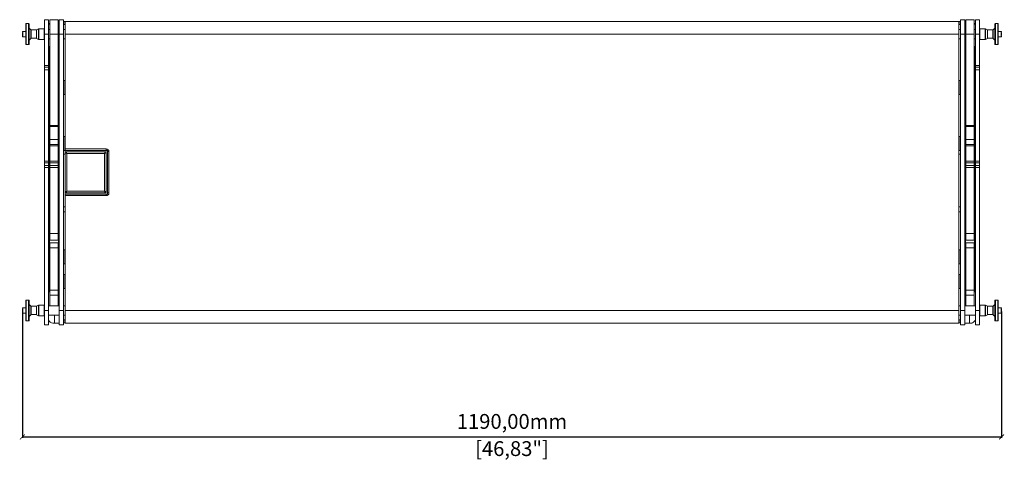
# Model space of a CAD drawing. Units: millimetres. Extents: x -531 to 3154, y 1107 to 4453.
# Drawn here: x 219 to 1415, y 2469 to 3004 of the extents above; entities that cross this region are included whole.
import ezdxf

# ---------------------------------------------------------------- set-up
doc = ezdxf.new("R2010")
doc.units = ezdxf.units.MM
doc.header["$PDSIZE"] = -1
doc.layers.get('Defpoints').update_dxf_attribs({"color": 5})
doc.layers.add('Dims', color=5, linetype='Continuous')
doc.dimstyles.new('ISO-25', dxfattribs={"dimtxt": 2.5, "dimasz": 2.5, "dimexe": 1.25, "dimexo": 0.625, "dimtad": 1, "dimtxsty": 'Standard', "dimcen": 2.5, "dimadec": 0, "dimazin": 0, "dimtfac": 1, "dimtmove": 0, "dimatfit": 3, "dimfxl": 1, "dimarcsym": 0})

# ---------------------------------------------------------------- blocks, each defined once
blk = doc.blocks.new('_ArchTick')
at = {"color": 0, "linetype": 'ByBlock', "const_width": 0.15}
blk.add_lwpolyline([(-0.5, -0.5), (0.5, 0.5)], dxfattribs=at)
blk = doc.blocks.new('*D101')
at = {"layer": 'Defpoints', "color": 0}
for p in [(222.1, 2650.5), (1411.7, 2650.5), (1411.7, 2497)]:
    blk.add_point(p, dxfattribs=at)
at = {"layer": 'Dims', "color": 0, "lineweight": -2}
for p, q in [((222.1, 2649.5), (222.1, 2496)), ((1411.7, 2649.5), (1411.7, 2496)), ((222.1, 2497), (1411.7, 2497))]:
    blk.add_line(p, q, dxfattribs=at)
at = {"layer": 'Dims', "color": 0, "lineweight": -2, "xscale": 6, "yscale": 6, "zscale": 6, "rotation": 180}
blk.add_blockref('_ArchTick', (222.1, 2497), dxfattribs=at)
at = {"layer": 'Dims', "color": 0, "lineweight": -2, "xscale": 6, "yscale": 6, "zscale": 6}
blk.add_blockref('_ArchTick', (1411.7, 2497), dxfattribs=at)
at = {"layer": 'Dims', "color": 7, "char_height": 18, "attachment_point": 5}
for s, insert in [('1190,00mm', (816.9, 2513.5)), ('[46,83"]', (816.9, 2480.5))]:
    blk.add_mtext(s, dxfattribs=dict(at, insert=insert))

msp = doc.modelspace()

# ---------------------------------------------------------------- linework, layer by layer
at = {"color": 7, "linetype": 'Continuous', "lineweight": 15}
for p, q in [((253.94, 3003.574), (248.94, 3003.574)), ((248.94, 3003.574), (248.94, 2986.074)), ((253.94, 3003.574), (253.94, 2986.074)), ((265.44, 3003.574), (255.44, 3003.574)), ((255.44, 3003.574), (255.44, 2986.074)), ((265.44, 2986.074), (265.44, 3003.574)), ((271.94, 3003.574), (266.94, 3003.574)), ((266.94, 3003.574), (266.94, 2986.074)), ((271.94, 3003.574), (271.94, 2986.074)), ((1366.94, 3003.574), (1361.94, 3003.574)), ((1361.94, 3003.574), (1361.94, 2986.074)), ((1366.94, 2986.074), (1366.94, 3003.574)), ((1378.44, 3003.574), (1368.44, 3003.574)), ((1368.44, 3003.574), (1368.44, 2986.074)), ((1378.44, 2986.074), (1378.44, 3003.574)), ((1384.94, 3003.574), (1379.94, 3003.574)), ((1379.94, 3003.574), (1379.94, 2986.074)), ((1384.94, 2986.074), (1384.94, 3003.574)), ((226.207, 2998.267), (226.207, 2986.074)), ((229.636, 2998.774), (226.715, 2998.774)), ((226.715, 2998.774), (226.715, 2986.074)), ((229.636, 2998.774), (229.636, 2973.374)), ((230.144, 2986.074), (230.144, 2998.267)), ((232.282, 2991.303), (230.293, 2993.292)), ((232.282, 2985.983), (232.282, 2991.303)), ((239.152, 2991.154), (232.641, 2991.154)), ((232.641, 2991.154), (232.641, 2986.074)), ((239.152, 2980.995), (239.152, 2991.154)), ((241.81, 2992.61), (239.406, 2991.223)), ((239.406, 2991.223), (239.406, 2980.926)), ((241.81, 2992.61), (241.81, 2979.539)), ((248.432, 2992.679), (242.064, 2992.679)), ((242.064, 2992.679), (242.064, 2986.074)), ((248.432, 2992.679), (248.432, 2979.47)), ((253.94, 2997.785), (255.44, 2999.426)), ((255.44, 2991.602), (253.94, 2991.602)), ((265.44, 3001.294), (266.94, 3001.294)), ((266.94, 2991.602), (265.44, 2991.602)), ((271.94, 3001.229), (272.257, 3001.229)), ((271.94, 2997.552), (273.94, 2997.552)), ((273.94, 2991.602), (271.94, 2991.602)), ((272.257, 3001.229), (273.94, 3001.229)), ((272.257, 2997.552), (272.257, 3001.229)), ((1359.94, 3001.583), (273.94, 3001.583)), ((273.94, 3001.583), (273.94, 2986.083)), ((1359.94, 2986.083), (1359.94, 3001.583)), ((1359.94, 3001.229), (1361.624, 3001.229)), ((1359.94, 2997.552), (1361.94, 2997.552)), ((1361.94, 2991.602), (1359.94, 2991.602)), ((1361.624, 3001.229), (1361.94, 3001.229)), ((1361.624, 2997.552), (1361.624, 3001.229)), ((1366.94, 3001.294), (1368.44, 3001.294)), ((1368.44, 2991.602), (1366.94, 2991.602)), ((1378.44, 2999.411), (1379.941, 2997.785)), ((1379.94, 2991.602), (1378.44, 2991.602)), ((1391.817, 2992.679), (1385.448, 2992.679)), ((1385.448, 2985.921), (1385.448, 2992.679)), ((1391.817, 2979.47), (1391.817, 2992.679)), ((1394.475, 2991.223), (1392.071, 2992.61)), ((1392.071, 2985.971), (1392.071, 2992.61)), ((1394.475, 2986.074), (1394.475, 2991.223)), ((1401.24, 2991.154), (1394.728, 2991.154)), ((1394.728, 2991.154), (1394.728, 2985.98)), ((1401.24, 2980.995), (1401.24, 2991.154)), ((1403.588, 2993.292), (1401.599, 2991.303)), ((1401.599, 2991.303), (1401.599, 2980.846)), ((1403.736, 2998.267), (1403.736, 2986.074)), ((1407.165, 2998.774), (1404.244, 2998.774)), ((1404.244, 2985.921), (1404.244, 2998.774)), ((1407.165, 2973.374), (1407.165, 2998.774)), ((1407.673, 2986.074), (1407.673, 2998.267)), ((222.143, 2987.901), (222.143, 2986.074)), ((222.143, 2986.074), (222.143, 2984.132)), ((226.207, 2989.25), (222.651, 2989.25)), ((222.651, 2989.25), (222.651, 2986.074)), ((222.651, 2986.074), (222.651, 2982.899)), ((222.651, 2982.899), (226.207, 2982.899)), ((226.207, 2986.074), (226.207, 2973.882)), ((226.715, 2986.074), (226.715, 2973.374)), ((230.144, 2973.882), (230.144, 2986.074)), ((230.293, 2978.857), (232.282, 2980.846)), ((232.282, 2980.846), (232.282, 2985.983)), ((232.641, 2986.074), (232.641, 2980.995)), ((232.641, 2980.995), (239.152, 2980.995)), ((239.406, 2980.926), (241.81, 2979.539)), ((242.064, 2986.074), (242.064, 2979.47)), ((242.064, 2979.47), (248.432, 2979.47)), ((248.94, 2986.074), (253.94, 2986.074)), ((248.94, 2947.809), (248.94, 2986.074)), ((253.94, 2986.074), (253.94, 2947.809)), ((253.94, 2980.547), (255.44, 2980.547)), ((265.44, 2986.074), (255.44, 2986.074)), ((255.44, 2986.074), (255.44, 2875.271)), ((265.44, 2875.271), (265.44, 2986.074)), ((265.44, 2980.547), (266.94, 2980.547)), ((266.94, 2650.544), (266.94, 2986.074)), ((266.94, 2986.074), (271.94, 2986.074)), ((271.94, 2986.074), (271.94, 2650.544)), ((271.94, 2980.547), (273.94, 2980.547)), ((273.94, 2846.595), (273.94, 2986.083)), ((273.94, 2986.083), (1359.94, 2986.083)), ((1359.94, 2986.083), (1359.94, 2650.535)), ((1359.94, 2980.547), (1361.94, 2980.547)), ((1366.94, 2986.074), (1361.94, 2986.074)), ((1361.94, 2986.074), (1361.94, 2650.544)), ((1366.94, 2650.544), (1366.94, 2986.074)), ((1366.94, 2980.547), (1368.44, 2980.547)), ((1378.44, 2986.074), (1368.44, 2986.074)), ((1368.44, 2986.074), (1368.44, 2875.271)), ((1378.44, 2875.271), (1378.44, 2986.074)), ((1378.44, 2980.547), (1379.94, 2980.547)), ((1384.94, 2986.074), (1379.94, 2986.074)), ((1379.94, 2986.074), (1379.94, 2947.809)), ((1384.94, 2947.809), (1384.94, 2986.074)), ((1385.448, 2979.47), (1385.448, 2985.921)), ((1385.448, 2979.47), (1391.817, 2979.47)), ((1392.071, 2979.539), (1392.071, 2985.971)), ((1392.071, 2979.539), (1394.475, 2980.926)), ((1394.475, 2980.926), (1394.475, 2986.074)), ((1394.728, 2985.98), (1394.728, 2980.995)), ((1394.728, 2980.995), (1401.24, 2980.995)), ((1401.599, 2980.846), (1403.588, 2978.857)), ((1403.736, 2986.074), (1403.736, 2973.882)), ((1404.244, 2973.374), (1404.244, 2985.921)), ((1411.229, 2989.25), (1407.673, 2989.25)), ((1407.673, 2973.882), (1407.673, 2986.074)), ((1407.673, 2982.899), (1411.229, 2982.899)), ((1411.229, 2982.899), (1411.229, 2989.25)), ((1411.737, 2986.074), (1411.737, 2988.017)), ((1411.737, 2984.248), (1411.737, 2986.074)), ((226.715, 2973.374), (229.636, 2973.374)), ((253.94, 2971.075), (254.94, 2971.075)), ((254.94, 2965.074), (254.94, 2971.075)), ((265.94, 2971.075), (265.94, 2965.074)), ((265.94, 2971.075), (266.94, 2971.075)), ((1366.94, 2971.075), (1367.94, 2971.075)), ((1367.94, 2965.074), (1367.94, 2971.075)), ((1378.94, 2971.075), (1379.94, 2971.075)), ((1378.94, 2971.075), (1378.94, 2965.074)), ((1404.244, 2973.374), (1407.165, 2973.374)), ((254.94, 2965.074), (253.94, 2965.074)), ((254.94, 2679.039), (254.94, 2965.074)), ((266.94, 2965.074), (265.94, 2965.074)), ((265.94, 2965.074), (265.94, 2679.039)), ((1367.94, 2965.074), (1366.94, 2965.074)), ((1367.94, 2679.039), (1367.94, 2965.074)), ((1378.94, 2965.074), (1378.94, 2679.039)), ((1379.94, 2965.074), (1378.94, 2965.074)), ((253.94, 2947.809), (248.94, 2947.809)), ((248.94, 2947.809), (248.94, 2945.809)), ((248.94, 2945.809), (253.94, 2945.809)), ((248.94, 2942.809), (248.94, 2945.809)), ((253.94, 2942.809), (248.94, 2942.809)), ((248.94, 2942.809), (248.94, 2831.817)), ((253.94, 2947.809), (253.94, 2945.809)), ((253.94, 2945.809), (253.94, 2942.809)), ((253.94, 2942.809), (253.94, 2831.817)), ((1384.94, 2947.809), (1379.94, 2947.809)), ((1379.94, 2947.809), (1379.94, 2945.809)), ((1379.94, 2945.809), (1384.94, 2945.809)), ((1379.94, 2945.809), (1379.94, 2942.809)), ((1379.94, 2942.809), (1384.94, 2942.809)), ((1379.94, 2942.809), (1379.94, 2831.817)), ((1384.94, 2945.809), (1384.94, 2947.809)), ((1384.94, 2945.809), (1384.94, 2942.809)), ((1384.94, 2942.809), (1384.94, 2831.817)), ((255.44, 2926.074), (254.94, 2926.074)), ((265.94, 2926.074), (265.44, 2926.074)), ((273.74, 2929.574), (271.94, 2929.574)), ((273.74, 2912.574), (273.74, 2929.574)), ((1361.94, 2929.574), (1360.14, 2929.574)), ((1360.14, 2929.574), (1360.14, 2921.074)), ((1360.14, 2921.074), (1360.14, 2912.574)), ((1368.44, 2926.074), (1367.94, 2926.074)), ((1378.94, 2926.074), (1378.44, 2926.074)), ((254.94, 2916.075), (255.44, 2916.075)), ((255.44, 2914.309), (254.94, 2914.309)), ((265.44, 2916.075), (265.94, 2916.075)), ((265.94, 2914.309), (265.44, 2914.309)), ((271.94, 2912.574), (273.74, 2912.574)), ((1360.14, 2912.574), (1361.94, 2912.574)), ((1367.94, 2916.075), (1368.44, 2916.075)), ((1367.94, 2914.309), (1368.44, 2914.309)), ((1378.44, 2916.075), (1378.94, 2916.075)), ((1378.44, 2914.309), (1378.94, 2914.309)), ((255.44, 2875.271), (265.44, 2875.271)), ((255.44, 2873.771), (255.44, 2875.271)), ((265.44, 2873.771), (255.44, 2873.771)), ((255.44, 2873.771), (255.44, 2858.074)), ((265.44, 2875.271), (265.44, 2873.771)), ((265.44, 2858.074), (265.44, 2873.771)), ((1368.44, 2875.271), (1378.44, 2875.271)), ((1368.44, 2873.771), (1368.44, 2875.271)), ((1378.44, 2873.771), (1368.44, 2873.771)), ((1368.44, 2873.771), (1368.44, 2858.074)), ((1378.44, 2875.271), (1378.44, 2873.771)), ((1378.44, 2858.074), (1378.44, 2873.771)), ((273.74, 2861.809), (271.94, 2861.809)), ((273.74, 2844.809), (273.74, 2861.809)), ((1361.94, 2861.809), (1360.14, 2861.809)), ((1360.14, 2861.809), (1360.14, 2853.309)), ((255.44, 2858.309), (254.94, 2858.309)), ((254.94, 2848.309), (255.44, 2848.309)), ((265.44, 2858.074), (255.44, 2858.074)), ((255.44, 2858.074), (255.44, 2852.074)), ((255.44, 2852.074), (265.44, 2852.074)), ((255.44, 2852.074), (255.44, 2850.574)), ((255.44, 2850.574), (265.44, 2850.574)), ((255.44, 2850.574), (255.44, 2831.817)), ((265.94, 2858.309), (265.44, 2858.309)), ((265.44, 2852.074), (265.44, 2858.074)), ((265.44, 2852.074), (265.44, 2850.574)), ((265.44, 2850.574), (265.44, 2831.817)), ((265.44, 2848.309), (265.94, 2848.309)), ((1360.14, 2853.309), (1360.14, 2844.809)), ((1368.44, 2858.309), (1367.94, 2858.309)), ((1367.94, 2848.309), (1368.44, 2848.309)), ((1378.44, 2858.074), (1368.44, 2858.074)), ((1368.44, 2858.074), (1368.44, 2852.074)), ((1368.44, 2852.074), (1378.44, 2852.074)), ((1368.44, 2852.074), (1368.44, 2850.574)), ((1368.44, 2850.574), (1378.44, 2850.574)), ((1368.44, 2850.574), (1368.44, 2831.817)), ((1378.94, 2858.309), (1378.44, 2858.309)), ((1378.44, 2852.074), (1378.44, 2858.074)), ((1378.44, 2852.074), (1378.44, 2850.574)), ((1378.44, 2850.574), (1378.44, 2831.817)), ((1378.44, 2848.309), (1378.94, 2848.309)), ((254.94, 2845.352), (255.44, 2845.352)), ((255.44, 2840.478), (254.94, 2840.478)), ((265.44, 2845.352), (265.94, 2845.352)), ((265.94, 2840.478), (265.44, 2840.478)), ((271.94, 2844.809), (273.74, 2844.809)), ((273.94, 2840.478), (271.94, 2840.478)), ((273.74, 2845.352), (273.94, 2845.352)), ((323.994, 2846.595), (273.94, 2846.595)), ((273.94, 2846.595), (273.94, 2844.827)), ((273.94, 2844.827), (323.994, 2844.827)), ((273.94, 2844.059), (273.94, 2844.827)), ((273.94, 2844.059), (273.94, 2841.809)), ((273.94, 2841.809), (273.94, 2794.809)), ((273.94, 2841.809), (273.94, 2794.809)), ((322.44, 2843.309), (275.44, 2843.309)), ((322.441, 2843.309), (275.44, 2843.309)), ((275.94, 2841.309), (275.94, 2795.309)), ((321.94, 2841.309), (275.94, 2841.309)), ((321.94, 2795.309), (321.94, 2841.309)), ((323.226, 2844.059), (323.994, 2844.827)), ((323.94, 2794.809), (323.94, 2841.809)), ((323.94, 2794.809), (323.94, 2841.809)), ((323.994, 2846.595), (323.994, 2844.827)), ((325.408, 2843.413), (324.64, 2842.645)), ((325.408, 2843.413), (327.176, 2843.413)), ((325.408, 2843.413), (325.408, 2793.206)), ((327.176, 2793.205), (327.176, 2843.413)), ((1359.94, 2845.352), (1360.14, 2845.352)), ((1359.94, 2840.478), (1361.94, 2840.478)), ((1360.14, 2844.809), (1361.94, 2844.809)), ((1367.94, 2845.352), (1368.44, 2845.352)), ((1367.94, 2840.478), (1368.44, 2840.478)), ((1378.44, 2845.352), (1378.94, 2845.352)), ((1378.44, 2840.478), (1378.94, 2840.478)), ((248.94, 2831.817), (253.94, 2831.817)), ((248.94, 2829.696), (248.94, 2831.817)), ((253.94, 2829.696), (248.94, 2829.696)), ((248.94, 2829.696), (248.94, 2826.453)), ((253.94, 2826.453), (248.94, 2826.453)), ((248.94, 2826.453), (248.94, 2824.332)), ((248.94, 2824.332), (253.94, 2824.332)), ((248.94, 2650.544), (248.94, 2824.332)), ((253.94, 2831.817), (253.94, 2829.696)), ((253.94, 2829.696), (253.94, 2826.453)), ((253.94, 2826.453), (253.94, 2824.332)), ((253.94, 2824.332), (253.94, 2650.544)), ((255.44, 2831.817), (265.44, 2831.817)), ((255.44, 2831.817), (255.44, 2829.696)), ((255.44, 2829.696), (265.44, 2829.696)), ((255.44, 2829.696), (255.44, 2826.453)), ((265.44, 2826.453), (255.44, 2826.453)), ((255.44, 2826.453), (255.44, 2824.332)), ((265.44, 2824.332), (255.44, 2824.332)), ((255.44, 2824.332), (255.44, 2744.075)), ((265.44, 2831.817), (265.44, 2829.696)), ((265.44, 2829.696), (265.44, 2826.453)), ((265.44, 2824.332), (265.44, 2826.453)), ((265.44, 2744.075), (265.44, 2824.332)), ((1368.44, 2831.817), (1378.44, 2831.817)), ((1368.44, 2831.817), (1368.44, 2829.696)), ((1368.44, 2829.696), (1378.44, 2829.696)), ((1368.44, 2829.696), (1368.44, 2826.453)), ((1378.44, 2826.453), (1368.44, 2826.453)), ((1368.44, 2826.453), (1368.44, 2824.332)), ((1378.44, 2824.332), (1368.44, 2824.332)), ((1368.44, 2824.332), (1368.44, 2744.075)), ((1378.44, 2831.817), (1378.44, 2829.696)), ((1378.44, 2829.696), (1378.44, 2826.453)), ((1378.44, 2824.332), (1378.44, 2826.453)), ((1378.44, 2744.075), (1378.44, 2824.332)), ((1379.94, 2831.817), (1384.94, 2831.817)), ((1379.94, 2831.817), (1379.94, 2829.696)), ((1379.94, 2829.696), (1384.94, 2829.696)), ((1379.94, 2829.696), (1379.94, 2826.453)), ((1384.94, 2826.453), (1379.94, 2826.453)), ((1379.94, 2826.453), (1379.94, 2824.332)), ((1384.94, 2824.332), (1379.94, 2824.332)), ((1379.94, 2824.332), (1379.94, 2650.544)), ((1384.94, 2831.817), (1384.94, 2829.696)), ((1384.94, 2829.696), (1384.94, 2826.453)), ((1384.94, 2824.332), (1384.94, 2826.453)), ((1384.94, 2650.544), (1384.94, 2824.332)), ((273.94, 2794.809), (273.94, 2792.559)), ((273.94, 2791.791), (273.94, 2792.559)), ((323.994, 2791.791), (273.94, 2791.791)), ((273.94, 2791.791), (273.94, 2790.023)), ((273.94, 2650.535), (273.94, 2790.023)), ((273.94, 2790.023), (323.994, 2790.023)), ((275.44, 2793.309), (322.44, 2793.309)), ((275.44, 2793.309), (322.441, 2793.309)), ((275.94, 2795.309), (321.94, 2795.309)), ((323.994, 2791.791), (323.226, 2792.559)), ((323.994, 2791.791), (323.994, 2790.023)), ((325.408, 2793.206), (324.64, 2793.973)), ((254.94, 2776.309), (255.44, 2776.309)), ((265.44, 2776.309), (265.94, 2776.309)), ((271.94, 2776.309), (273.94, 2776.309)), ((1359.94, 2776.309), (1361.94, 2776.309)), ((1368.44, 2776.309), (1367.94, 2776.309)), ((1378.94, 2776.309), (1378.44, 2776.309)), ((255.44, 2770.309), (254.94, 2770.309)), ((265.94, 2770.309), (265.44, 2770.309)), ((273.94, 2770.309), (271.94, 2770.309)), ((1359.94, 2770.309), (1361.94, 2770.309)), ((1367.94, 2770.309), (1368.44, 2770.309)), ((1378.44, 2770.309), (1378.94, 2770.309)), ((265.44, 2744.075), (255.44, 2744.075)), ((255.44, 2744.075), (255.44, 2736.074)), ((265.44, 2736.074), (265.44, 2744.075)), ((1378.44, 2744.075), (1368.44, 2744.075)), ((1368.44, 2744.075), (1368.44, 2736.074)), ((1378.44, 2736.074), (1378.44, 2744.075)), ((265.44, 2736.074), (255.44, 2736.074)), ((265.44, 2732.539), (255.44, 2732.539)), ((255.44, 2732.539), (255.44, 2726.539)), ((265.44, 2726.539), (265.44, 2732.539)), ((1378.44, 2736.074), (1368.44, 2736.074)), ((1378.44, 2732.539), (1368.44, 2732.539)), ((1368.44, 2732.539), (1368.44, 2726.539)), ((1378.44, 2726.539), (1378.44, 2732.539)), ((255.44, 2720.539), (254.94, 2720.539)), ((265.44, 2726.539), (255.44, 2726.539)), ((255.44, 2726.539), (255.44, 2675.039)), ((265.44, 2675.039), (265.44, 2726.539)), ((265.94, 2720.539), (265.44, 2720.539)), ((273.74, 2724.039), (271.94, 2724.039)), ((273.74, 2707.039), (273.74, 2724.039)), ((1361.94, 2724.039), (1360.14, 2724.039)), ((1360.14, 2724.039), (1360.14, 2715.539)), ((1360.14, 2715.539), (1360.14, 2707.039)), ((1368.44, 2720.539), (1367.94, 2720.539)), ((1378.44, 2726.539), (1368.44, 2726.539)), ((1368.44, 2726.539), (1368.44, 2675.039)), ((1378.44, 2675.039), (1378.44, 2726.539)), ((1378.94, 2720.539), (1378.44, 2720.539)), ((254.94, 2710.539), (255.44, 2710.539)), ((265.44, 2710.539), (265.94, 2710.539)), ((271.94, 2707.039), (273.74, 2707.039)), ((1360.14, 2707.039), (1361.94, 2707.039)), ((1367.94, 2710.539), (1368.44, 2710.539)), ((1378.44, 2710.539), (1378.94, 2710.539)), ((273.74, 2694.039), (271.94, 2694.039)), ((273.74, 2677.039), (273.74, 2694.039)), ((1361.94, 2694.039), (1360.14, 2694.039)), ((1360.14, 2694.039), (1360.14, 2685.539)), ((255.44, 2690.539), (254.94, 2690.539)), ((254.94, 2680.539), (255.44, 2680.539)), ((265.94, 2690.539), (265.44, 2690.539)), ((265.44, 2680.539), (265.94, 2680.539)), ((1360.14, 2685.539), (1360.14, 2677.039)), ((1368.44, 2690.539), (1367.94, 2690.539)), ((1367.94, 2680.539), (1368.44, 2680.539)), ((1378.94, 2690.539), (1378.44, 2690.539)), ((1378.44, 2680.539), (1378.94, 2680.539)), ((254.94, 2679.039), (253.94, 2679.039)), ((254.94, 2673.039), (253.94, 2673.039)), ((254.94, 2673.039), (254.94, 2679.039)), ((265.44, 2675.039), (255.44, 2675.039)), ((255.44, 2675.039), (255.44, 2669.039)), ((265.44, 2669.039), (255.44, 2669.039)), ((255.44, 2669.039), (255.44, 2656.067)), ((265.44, 2669.039), (265.44, 2675.039)), ((265.44, 2669.039), (265.44, 2656.067)), ((265.94, 2679.039), (265.94, 2673.039)), ((266.94, 2679.039), (265.94, 2679.039)), ((266.94, 2673.039), (265.94, 2673.039)), ((271.94, 2677.039), (273.74, 2677.039)), ((1360.14, 2677.039), (1361.94, 2677.039)), ((1367.94, 2679.039), (1366.94, 2679.039)), ((1367.94, 2673.039), (1366.94, 2673.039)), ((1367.94, 2673.039), (1367.94, 2679.039)), ((1378.44, 2675.039), (1368.44, 2675.039)), ((1368.44, 2675.039), (1368.44, 2669.039)), ((1378.44, 2669.039), (1368.44, 2669.039)), ((1368.44, 2669.039), (1368.44, 2656.067)), ((1378.44, 2669.039), (1378.44, 2675.039)), ((1378.44, 2669.039), (1378.44, 2656.067)), ((1378.94, 2679.039), (1378.94, 2673.039)), ((1379.94, 2679.039), (1378.94, 2679.039)), ((1379.94, 2673.039), (1378.94, 2673.039)), ((226.207, 2662.731), (226.207, 2650.539)), ((229.636, 2663.239), (226.715, 2663.239)), ((226.715, 2663.239), (226.715, 2650.539)), ((229.636, 2663.239), (229.636, 2637.839)), ((230.144, 2650.539), (230.144, 2662.731)), ((232.282, 2655.768), (230.293, 2657.756)), ((232.282, 2650.448), (232.282, 2655.768)), ((241.81, 2657.075), (239.406, 2655.687)), ((239.406, 2655.687), (239.406, 2645.391)), ((241.81, 2657.075), (241.81, 2644.003)), ((248.432, 2657.143), (242.064, 2657.143)), ((242.064, 2657.143), (242.064, 2650.539)), ((248.432, 2657.143), (248.432, 2643.935)), ((266.94, 2656.067), (253.94, 2656.067)), ((273.94, 2656.067), (271.94, 2656.067)), ((1361.94, 2656.067), (1359.94, 2656.067)), ((1379.94, 2656.067), (1366.94, 2656.067)), ((1391.817, 2657.143), (1385.448, 2657.143)), ((1385.448, 2650.385), (1385.448, 2657.143)), ((1391.817, 2643.935), (1391.817, 2657.143)), ((1394.475, 2655.687), (1392.071, 2657.075)), ((1392.071, 2650.436), (1392.071, 2657.075)), ((1394.475, 2650.539), (1394.475, 2655.687)), ((1403.588, 2657.756), (1401.599, 2655.768)), ((1401.599, 2655.768), (1401.599, 2645.31)), ((1403.736, 2662.731), (1403.736, 2650.539)), ((1407.165, 2663.239), (1404.244, 2663.239)), ((1404.244, 2650.385), (1404.244, 2663.239)), ((1407.165, 2637.839), (1407.165, 2663.239)), ((1407.673, 2650.539), (1407.673, 2662.731)), ((222.143, 2652.366), (222.143, 2650.539)), ((222.143, 2650.539), (222.143, 2648.597)), ((226.207, 2653.714), (222.651, 2653.714)), ((222.651, 2653.714), (222.651, 2650.539)), ((222.651, 2650.539), (222.651, 2647.364)), ((222.651, 2647.364), (226.207, 2647.364)), ((226.207, 2650.539), (226.207, 2638.347)), ((226.715, 2650.539), (226.715, 2637.839)), ((230.144, 2638.347), (230.144, 2650.539)), ((230.293, 2643.322), (232.282, 2645.31)), ((232.282, 2645.31), (232.282, 2650.448)), ((239.152, 2655.619), (232.641, 2655.619)), ((232.641, 2655.619), (232.641, 2650.539)), ((232.641, 2650.539), (232.641, 2645.459)), ((232.641, 2645.459), (239.152, 2645.459)), ((239.152, 2645.459), (239.152, 2655.619)), ((239.406, 2645.391), (241.81, 2644.003)), ((242.064, 2650.539), (242.064, 2643.935)), ((242.064, 2643.935), (248.432, 2643.935)), ((253.94, 2650.544), (248.94, 2650.544)), ((248.94, 2650.544), (248.94, 2633.044)), ((253.94, 2650.544), (253.94, 2633.044)), ((253.94, 2645.011), (266.94, 2645.011)), ((260.94, 2635.259), (260.94, 2645.011)), ((266.94, 2650.544), (266.94, 2633.044)), ((271.94, 2650.544), (266.94, 2650.544)), ((271.94, 2650.544), (271.94, 2633.044)), ((271.94, 2645.011), (273.94, 2645.011)), ((1359.94, 2650.535), (273.94, 2650.535)), ((273.94, 2650.535), (273.94, 2635.035)), ((1359.94, 2635.035), (1359.94, 2650.535)), ((1359.94, 2645.011), (1361.94, 2645.011)), ((1361.94, 2650.544), (1361.94, 2633.044)), ((1366.94, 2650.544), (1361.94, 2650.544)), ((1366.94, 2633.044), (1366.94, 2650.544)), ((1366.94, 2645.011), (1379.94, 2645.011)), ((1372.94, 2635.259), (1372.94, 2645.011)), ((1384.94, 2650.544), (1379.94, 2650.544)), ((1379.94, 2650.544), (1379.94, 2633.044)), ((1384.94, 2633.044), (1384.94, 2650.544)), ((1385.448, 2643.935), (1385.448, 2650.385)), ((1385.448, 2643.935), (1391.817, 2643.935)), ((1392.071, 2644.003), (1392.071, 2650.436)), ((1392.071, 2644.003), (1394.475, 2645.391)), ((1394.475, 2645.391), (1394.475, 2650.539)), ((1401.24, 2655.619), (1394.728, 2655.619)), ((1394.728, 2655.619), (1394.728, 2650.445)), ((1394.728, 2650.445), (1394.728, 2645.459)), ((1394.728, 2645.459), (1401.24, 2645.459)), ((1401.24, 2645.459), (1401.24, 2655.619)), ((1401.599, 2645.31), (1403.588, 2643.322)), ((1403.736, 2650.539), (1403.736, 2638.347)), ((1404.244, 2637.839), (1404.244, 2650.385)), ((1411.229, 2653.714), (1407.673, 2653.714)), ((1407.673, 2638.347), (1407.673, 2650.539)), ((1407.673, 2647.364), (1411.229, 2647.364)), ((1411.229, 2647.364), (1411.229, 2653.714)), ((1411.737, 2650.539), (1411.737, 2652.481)), ((1411.737, 2648.713), (1411.737, 2650.539)), ((226.715, 2637.839), (229.636, 2637.839)), ((248.94, 2633.044), (253.94, 2633.044)), ((258.94, 2635.259), (260.94, 2635.259)), ((260.94, 2635.324), (266.94, 2635.324)), ((266.94, 2633.044), (271.94, 2633.044)), ((271.94, 2639.066), (273.94, 2639.066)), ((271.94, 2635.389), (272.257, 2635.389)), ((272.257, 2639.066), (272.257, 2635.389)), ((272.257, 2635.389), (273.94, 2635.389)), ((273.94, 2635.035), (1359.94, 2635.035)), ((1359.94, 2639.066), (1361.94, 2639.066)), ((1359.94, 2635.389), (1361.624, 2635.389)), ((1361.624, 2635.389), (1361.624, 2639.066)), ((1361.624, 2635.389), (1361.94, 2635.389)), ((1361.94, 2633.044), (1366.94, 2633.044)), ((1366.94, 2635.324), (1372.94, 2635.324)), ((1374.94, 2635.259), (1372.94, 2635.259)), ((1379.94, 2633.044), (1384.94, 2633.044)), ((1404.244, 2637.839), (1407.165, 2637.839))]:
    msp.add_line(p, q, dxfattribs=at)
at = {"color": 7, "linetype": 'Continuous', "lineweight": 15, "flags": 128}
for points in [[(273.94, 2925.333), (273.756, 2925.937), (273.74, 2926.704)], [(273.94, 2918.334), (273.756, 2919.541), (273.74, 2921.074)], [(1359.94, 2928.074), (1360.124, 2927.47), (1360.14, 2926.704)], [(1359.94, 2923.815), (1360.124, 2922.608), (1360.14, 2921.074)], [(273.94, 2914.075), (273.756, 2914.679), (273.74, 2915.445)], [(1359.94, 2916.816), (1360.124, 2916.212), (1360.14, 2915.445)], [(1359.94, 2860.308), (1360.124, 2859.705), (1360.14, 2858.938)], [(273.94, 2857.568), (273.756, 2858.172), (273.74, 2858.938)], [(273.94, 2850.569), (273.756, 2851.776), (273.74, 2853.309)], [(273.94, 2846.31), (273.756, 2846.913), (273.74, 2847.68)], [(1359.94, 2856.049), (1360.124, 2854.842), (1360.14, 2853.309)], [(1359.94, 2849.05), (1360.124, 2848.446), (1360.14, 2847.68)], [(323.994, 2844.827), (324.451, 2844.925), (324.827, 2844.93), (325.122, 2844.848), (325.24, 2844.776), (325.337, 2844.684), (325.462, 2844.464), (325.517, 2844.176), (325.408, 2843.413)], [(325.408, 2793.206), (325.506, 2792.748), (325.511, 2792.372), (325.429, 2792.077), (325.357, 2791.959), (325.265, 2791.862), (325.045, 2791.738), (324.758, 2791.682), (323.994, 2791.791)], [(325.408, 2793.206), (325.787, 2793.206), (326.219, 2793.205), (326.688, 2793.205), (327.176, 2793.205)], [(273.94, 2719.798), (273.756, 2720.402), (273.74, 2721.168)], [(273.94, 2712.799), (273.756, 2714.006), (273.74, 2715.539)], [(1359.94, 2722.538), (1360.124, 2721.935), (1360.14, 2721.168)], [(1359.94, 2718.279), (1360.124, 2717.072), (1360.14, 2715.539)], [(273.94, 2708.54), (273.756, 2709.143), (273.74, 2709.91)], [(1359.94, 2711.28), (1360.124, 2710.676), (1360.14, 2709.91)], [(1359.94, 2692.538), (1360.124, 2691.935), (1360.14, 2691.168)], [(273.94, 2689.798), (273.756, 2690.402), (273.74, 2691.168)], [(273.94, 2682.799), (273.756, 2684.006), (273.74, 2685.539)], [(273.94, 2678.54), (273.756, 2679.143), (273.74, 2679.91)], [(1359.94, 2688.279), (1360.124, 2687.072), (1360.14, 2685.539)], [(1359.94, 2681.28), (1360.124, 2680.676), (1360.14, 2679.91)], [(1379.941, 2638.833), (1377.758, 2636.446), (1376.478, 2635.638), (1375.407, 2635.276), (1374.94, 2635.251)]]:
    msp.add_lwpolyline(points, dxfattribs=at)
at = {"color": 7, "linetype": 'Continuous', "lineweight": 15}
for centre, radius, start, end in [((226.715, 2998.266), 0.508, 90, 180), ((229.636, 2998.266), 0.508, 0, 90), ((232.641, 2991.662), 0.508, 225.000158, 270), ((239.152, 2991.662), 0.508, 270, 299.999788), ((242.064, 2992.17), 0.508, 90.000006, 119.999912), ((248.432, 2992.17), 0.508, 0, 90), ((1385.448, 2992.17), 0.508, 90, 180), ((1391.817, 2992.17), 0.508, 60.000088, 89.999994), ((1394.728, 2991.662), 0.508, 240.000212, 270), ((1401.24, 2991.662), 0.508, 270, 314.999842), ((1404.244, 2998.266), 0.508, 90, 180), ((1407.165, 2998.266), 0.508, 0, 90), ((222.651, 2988.741), 0.508, 90, 180), ((222.651, 2983.407), 0.508, 180, 270), ((232.641, 2980.486), 0.508, 90, 134.999842), ((239.152, 2980.486), 0.508, 60.000212, 90), ((242.064, 2979.978), 0.508, 240.000088, 269.999994), ((248.432, 2979.978), 0.508, 270, 0), ((1385.448, 2979.978), 0.508, 180, 270), ((1391.817, 2979.978), 0.508, 270.000006, 299.999912), ((1394.728, 2980.486), 0.508, 90, 119.999788), ((1401.24, 2980.486), 0.508, 45.000158, 90), ((1411.229, 2988.741), 0.508, 0, 90), ((1411.229, 2983.407), 0.508, 270, 0), ((226.715, 2973.882), 0.508, 180, 270), ((229.636, 2973.882), 0.508, 270, 0), ((1404.244, 2973.882), 0.508, 180, 270), ((1407.165, 2973.882), 0.508, 270, 0), ((280.262, 2922.011), 6.589, 163.636753, 188.168373), ((275.492, 2927.165), 1.811, 148.932209, 194.761017), ((274.746, 2927.574), 1.006, 143.23571, 180), ((1359.135, 2927.574), 1.006, 0, 36.76429), ((1358.388, 2926.242), 1.812, 328.940644, 14.755665), ((1353.616, 2920.138), 6.591, 343.64228, 8.164237), ((275.492, 2915.907), 1.811, 148.932209, 194.761017), ((274.746, 2914.574), 1.006, 180, 216.76429), ((1358.388, 2914.984), 1.812, 328.940503, 14.755119), ((1359.135, 2914.574), 1.006, 323.23571, 0), ((275.492, 2859.4), 1.811, 148.932209, 194.761017), ((274.746, 2859.809), 1.006, 143.23571, 180), ((1359.135, 2859.809), 1.006, 0, 36.76429), ((280.263, 2854.245), 6.589, 163.637472, 188.167829), ((275.492, 2848.141), 1.811, 148.932209, 194.761017), ((1358.388, 2858.477), 1.812, 328.940503, 14.755119), ((1353.616, 2852.373), 6.591, 343.642243, 8.1641), ((1358.388, 2847.218), 1.812, 328.940644, 14.755665), ((274.746, 2846.809), 1.006, 180, 216.76429), ((275.441, 2841.809), 1.5, 90.010626, 179.991651), ((276.878, 2849.31), 8.056, 248.613289, 263.315831), ((267.94, 2840.371), 8.056, 6.685438, 21.388657), ((329.954, 2840.368), 8.068, 158.624725, 173.304396), ((321.002, 2849.314), 8.06, 276.688083, 291.382796), ((322.44, 2841.809), 1.5, 0.010125, 89.989875), ((324.196, 2843.615), 2.987, 356.122409, 93.878665), ((1359.135, 2846.809), 1.006, 323.23571, 0), ((276.877, 2787.312), 8.051, 96.681518, 111.392576), ((275.441, 2794.809), 1.5, 180.015358, 269.982365), ((267.938, 2796.247), 8.057, 338.613173, 353.313536), ((329.955, 2796.25), 8.07, 186.696628, 201.373449), ((321.003, 2787.308), 8.056, 68.611343, 83.314562), ((322.44, 2794.809), 1.5, 270.014443, 359.985557), ((324.196, 2793.004), 2.987, 266.123516, 3.876484), ((280.263, 2716.475), 6.589, 163.637472, 188.167829), ((275.492, 2721.63), 1.811, 148.932209, 194.761017), ((274.746, 2722.039), 1.006, 143.23571, 180), ((1359.135, 2722.039), 1.006, 0, 36.76429), ((1358.388, 2720.707), 1.812, 328.940503, 14.755119), ((1353.616, 2714.603), 6.591, 343.642243, 8.1641), ((275.492, 2710.371), 1.811, 148.932209, 194.761017), ((274.746, 2709.039), 1.006, 180, 216.76429), ((1358.388, 2709.448), 1.812, 328.940644, 14.755665), ((1359.135, 2709.039), 1.006, 323.23571, 0), ((275.492, 2691.63), 1.811, 148.932209, 194.761017), ((274.746, 2692.039), 1.006, 143.23571, 180), ((1359.135, 2692.039), 1.006, 0, 36.76429), ((280.262, 2686.475), 6.589, 163.636753, 188.168373), ((275.492, 2680.371), 1.811, 148.929903, 194.763323), ((1358.388, 2690.707), 1.812, 328.940644, 14.755665), ((1353.616, 2684.603), 6.591, 343.64228, 8.164237), ((1358.388, 2679.448), 1.812, 328.940503, 14.755119), ((274.746, 2679.039), 1.006, 180, 216.76429), ((1359.135, 2679.039), 1.006, 323.23571, 0), ((226.715, 2662.731), 0.508, 90, 180), ((229.636, 2662.731), 0.508, 0, 90), ((232.641, 2656.127), 0.508, 225.000158, 270), ((239.152, 2656.127), 0.508, 270, 299.999788), ((242.064, 2656.635), 0.508, 90.000006, 119.999912), ((248.432, 2656.635), 0.508, 0, 90), ((1385.448, 2656.635), 0.508, 90, 180), ((1391.817, 2656.635), 0.508, 60.000088, 89.999994), ((1394.728, 2656.127), 0.508, 240.000212, 270), ((1401.24, 2656.127), 0.508, 270, 314.999842), ((1404.244, 2662.731), 0.508, 90, 180), ((1407.165, 2662.731), 0.508, 0, 90), ((222.651, 2653.206), 0.508, 90, 180), ((222.651, 2647.872), 0.508, 180, 270), ((232.641, 2644.951), 0.508, 90, 134.999842), ((239.152, 2644.951), 0.508, 60.000212, 90), ((242.064, 2644.443), 0.508, 240.000088, 269.999994), ((248.432, 2644.443), 0.508, 270, 0), ((1385.448, 2644.443), 0.508, 180, 270), ((1391.817, 2644.443), 0.508, 270.000006, 299.999912), ((1394.728, 2644.951), 0.508, 90, 119.999788), ((1401.24, 2644.951), 0.508, 45.000158, 90), ((1411.229, 2653.206), 0.508, 0, 90), ((1411.229, 2647.872), 0.508, 270, 0), ((226.715, 2638.347), 0.508, 180, 270), ((229.636, 2638.347), 0.508, 270, 0), ((259.847, 2641.797), 6.609, 206.642876, 262.120757), ((1404.244, 2638.347), 0.508, 180, 270), ((1407.165, 2638.347), 0.508, 270, 0)]:
    msp.add_arc(centre, radius, start, end, dxfattribs=at)
for centre, major_axis in [((275.441, 2841.809), (1.061, -1.061)), ((322.44, 2841.809), (-1.061, -1.061)), ((275.441, 2794.809), (1.061, 1.061)), ((322.44, 2794.809), (-1.061, 1.061))]:
    msp.add_ellipse(centre, major_axis=major_axis, ratio=0.99969546, start_param=2.35634678, end_param=3.92683852, dxfattribs=at)

# ---------------------------------------------------------------- dimensions: what is measured, and where the dimension line sits
at = {"layer": 'Dims'}
dim = msp.add_linear_dim(base=(1411.737, 2496.954), p1=(222.143, 2650.539), p2=(1411.737, 2650.539), dimstyle='ISO-25', override={"dimtxt": 18, "dimasz": 6, "dimexe": 1, "dimexo": 1, "dimgap": 6, "dimtad": 0, "dimrnd": 1, "dimzin": 0, "dimpost": 'mm\\X', "dimblk": 'ArchTick', "dimclrt": 7, "dimtzin": 0}, dxfattribs=at)
dim.commit()
dim.dimension.update_dxf_attribs({"geometry": '*D101', "text_midpoint": (816.94, 2513.454)})

doc.saveas('drawing.dxf')
